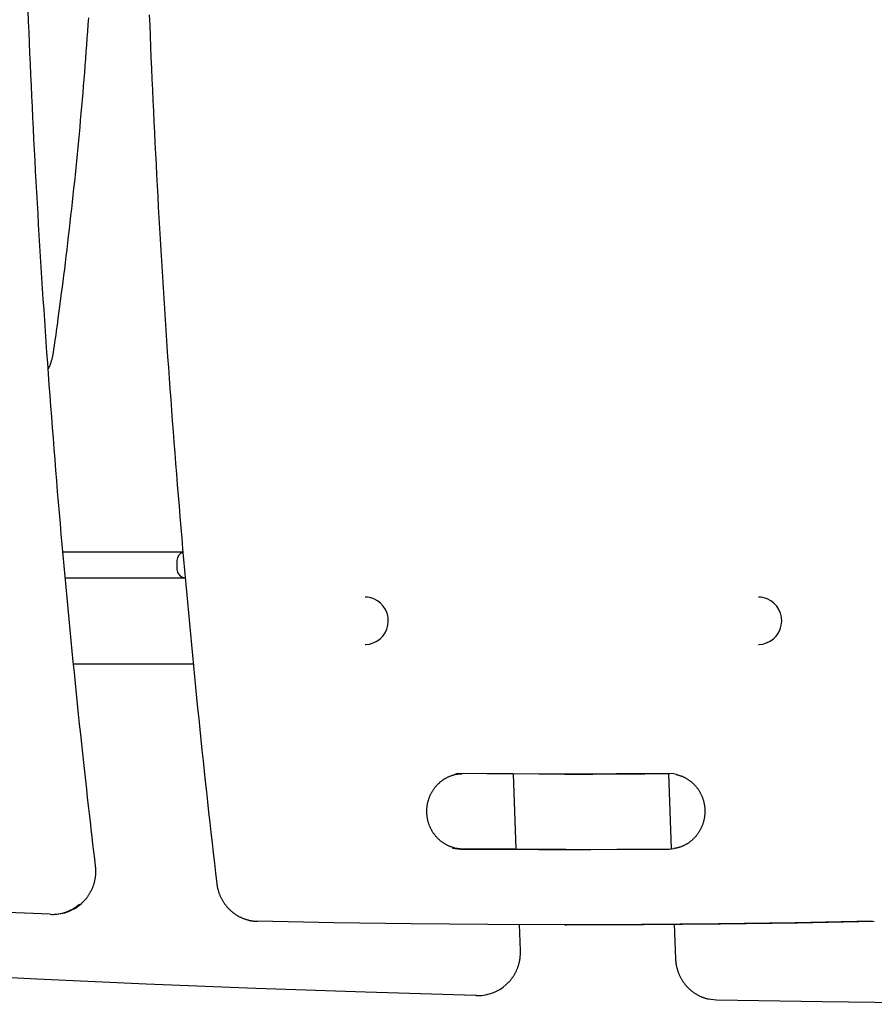
# Model space of a CAD drawing. Extents: x -5240 to 16971, y -2195 to 2749.
# Drawn here: x 2169 to 2566, y 296 to 753 of the extents above; entities that cross this region are included whole.
import ezdxf

# ---------------------------------------------------------------- set-up
doc = ezdxf.new("R2010")
doc.units = 0

msp = doc.modelspace()

# ---------------------------------------------------------------- linework, layer by layer
at = {"color": 7, "linetype": 'Continuous'}
for p, q in [((2188.91, 505.94), (2231.58, 505.94)), ((2231.58, 505.94), (2233.08, 505.94)), ((2233.08, 505.94), (2244.68, 505.94)), ((2241.84, 501.94), (2241.84, 497.94)), ((2189.99, 493.94), (2231.45, 493.94)), ((2231.45, 493.94), (2242.1, 493.94)), ((2242.1, 493.94), (2245.69, 493.94)), ((2329.39, 484.94), (2329.26, 484.94)), ((2511.99, 484.94), (2511.86, 484.94)), ((2329.26, 462.94), (2329.39, 462.94)), ((2511.86, 462.94), (2511.99, 462.94)), ((2193.82, 453.94), (2231.45, 453.94)), ((2231.45, 453.94), (2242.1, 453.94)), ((2242.1, 453.94), (2249.42, 453.94)), ((2399.37, 368), (2398.04, 403)), ((2421.85, 402.84), (2422.89, 402.84)), ((2469.95, 403.02), (2471.27, 368.18)), ((2470.28, 368.03), (2472.54, 368.2)), ((2183.8, 337.69), (2184.32, 337.69)), ((2401.28, 320.85), (2400.78, 333)), ((2421.85, 332.84), (2422.89, 332.84)), ((2472.62, 333.09), (2473.28, 317.07)), ((2380.91, 299.99), (2380.36, 300)), ((2380.91, 299.99), (2381.43, 299.99))]:
    msp.add_line(p, q, dxfattribs=at)
for points in [[(2204.05, 360.07), (2203.65, 363.44), (2203.25, 366.83), (2202.85, 370.25), (2202.45, 373.7), (2202.05, 377.19), (2201.64, 380.75), (2201.22, 384.39), (2200.8, 388.11), (2200.36, 391.92), (2199.93, 395.83), (2199.48, 399.85), (2199.03, 403.95), (2198.57, 408.16), (2198.1, 412.47), (2197.63, 416.87), (2197.15, 421.37), (2196.67, 425.96), (2196.18, 430.65), (2195.68, 435.4), (2195.19, 440.22), (2194.69, 445.09), (2194.2, 449.99), (2193.7, 454.92), (2193.21, 459.86), (2192.73, 464.8), (2192.25, 469.75), (2191.78, 474.69), (2191.31, 479.64), (2190.84, 484.58), (2190.38, 489.53), (2189.93, 494.47), (2189.47, 499.42), (2189.03, 504.37), (2188.59, 509.32), (2188.15, 514.26), (2187.72, 519.21), (2187.3, 524.16), (2186.88, 529.11), (2186.46, 534.06), (2186.05, 539.01), (2185.64, 543.96), (2185.24, 548.91), (2184.84, 553.86), (2184.45, 558.82), (2184.06, 563.77), (2183.68, 568.72), (2183.31, 573.67), (2182.93, 578.63), (2182.57, 583.58), (2182.2, 588.54), (2181.85, 593.49), (2181.49, 598.45), (2181.14, 603.4), (2180.8, 608.36), (2180.46, 613.31), (2180.13, 618.27), (2179.8, 623.23), (2179.48, 628.18), (2179.16, 633.14), (2178.85, 638.1), (2178.54, 643.05), (2178.23, 648.01), (2177.93, 652.97), (2177.64, 657.93), (2177.35, 662.89), (2177.07, 667.85), (2176.79, 672.81), (2176.51, 677.77), (2176.24, 682.73), (2175.98, 687.69), (2175.72, 692.65), (2175.46, 697.61), (2175.21, 702.57), (2174.97, 707.53), (2174.73, 712.5), (2174.49, 717.46), (2174.26, 722.42), (2174.03, 727.38), (2173.81, 732.34), (2173.6, 737.31), (2173.39, 742.27), (2173.18, 747.23), (2172.98, 752.2), (2172.78, 757.16)], [(2228.98, 755.25), (2229.17, 750.28), (2229.37, 745.32), (2229.57, 740.36), (2229.78, 735.39), (2229.99, 730.43), (2230.21, 725.47), (2230.43, 720.51), (2230.66, 715.54), (2230.89, 710.58), (2231.13, 705.62), (2231.37, 700.66), (2231.61, 695.7), (2231.86, 690.74), (2232.12, 685.78), (2232.38, 680.82), (2232.64, 675.86), (2232.91, 670.9), (2233.19, 665.94), (2233.46, 660.98), (2233.75, 656.02), (2234.04, 651.06), (2234.33, 646.1), (2234.63, 641.14), (2234.93, 636.18), (2235.24, 631.23), (2235.55, 626.27), (2235.87, 621.31), (2236.19, 616.36), (2236.52, 611.4), (2236.85, 606.44), (2237.18, 601.49), (2237.52, 596.53), (2237.87, 591.58), (2238.22, 586.62), (2238.58, 581.67), (2238.93, 576.72), (2239.3, 571.76), (2239.67, 566.81), (2240.04, 561.86), (2240.42, 556.9), (2240.81, 551.95), (2241.19, 547), (2241.59, 542.05), (2241.98, 537.1), (2242.39, 532.15), (2242.79, 527.2), (2243.21, 522.25), (2243.62, 517.3), (2244.05, 512.35), (2244.47, 507.4), (2244.9, 502.46), (2245.34, 497.51), (2245.78, 492.56), (2246.22, 487.62), (2246.67, 482.67), (2247.13, 477.73), (2247.59, 472.78), (2248.05, 467.84), (2248.52, 462.89), (2249, 457.95), (2249.47, 453.01), (2249.96, 448.08), (2250.44, 443.16), (2250.93, 438.25), (2251.43, 433.34), (2251.92, 428.45), (2252.42, 423.58), (2252.92, 418.72), (2253.43, 413.87), (2253.94, 409.04), (2254.45, 404.23), (2254.97, 399.43), (2255.49, 394.64), (2256.01, 389.87), (2256.54, 385.12), (2257.07, 380.37), (2257.6, 375.64), (2258.14, 370.92), (2258.67, 366.21), (2259.21, 361.5), (2259.75, 356.8), (2260.29, 352.09)], [(2200.7, 753.92), (2200.49, 750.75), (2200.27, 747.57), (2200.04, 744.4), (2199.81, 741.23), (2199.58, 738.06), (2199.34, 734.88), (2199.1, 731.71), (2198.85, 728.54), (2198.59, 725.37), (2198.33, 722.2), (2198.07, 719.03), (2197.8, 715.86), (2197.53, 712.69), (2197.25, 709.53), (2196.97, 706.36), (2196.68, 703.19), (2196.39, 700.02), (2196.09, 696.86), (2195.78, 693.69), (2195.48, 690.52), (2195.16, 687.36), (2194.85, 684.19), (2194.52, 681.03), (2194.2, 677.87), (2193.87, 674.7), (2193.53, 671.54), (2193.19, 668.38), (2192.84, 665.22), (2192.49, 662.06), (2192.13, 658.9), (2191.77, 655.74), (2191.41, 652.58), (2191.04, 649.43), (2190.67, 646.31), (2190.3, 643.23), (2189.93, 640.19), (2189.56, 637.22), (2189.2, 634.32), (2188.84, 631.5), (2188.5, 628.77), (2188.16, 626.14), (2187.83, 623.61), (2187.51, 621.17), (2187.2, 618.83), (2186.9, 616.59), (2186.6, 614.44), (2186.32, 612.39), (2186.05, 610.43), (2185.79, 608.55), (2185.54, 606.75), (2185.3, 605), (2185.06, 603.31), (2184.82, 601.65), (2184.59, 600.01), (2184.36, 598.39)], [(2184.36, 598.39), (2184.32, 598.16), (2184.28, 597.93), (2184.25, 597.7), (2184.21, 597.46), (2184.16, 597.23), (2184.12, 596.99), (2184.07, 596.74), (2184.01, 596.49), (2183.96, 596.23), (2183.89, 595.97), (2183.82, 595.7), (2183.75, 595.43), (2183.68, 595.16), (2183.6, 594.89), (2183.52, 594.61), (2183.44, 594.35), (2183.36, 594.08), (2183.27, 593.82), (2183.19, 593.56), (2183.1, 593.32), (2183.01, 593.07), (2182.93, 592.84), (2182.84, 592.62), (2182.75, 592.4), (2182.66, 592.2), (2182.58, 592.01), (2182.49, 591.83), (2182.4, 591.65), (2182.32, 591.48), (2182.23, 591.31), (2182.15, 591.15), (2182.06, 590.98)], [(2370.89, 368.48), (2370.64, 368.54), (2370.39, 368.61), (2370.14, 368.68), (2369.89, 368.75), (2369.65, 368.82), (2369.4, 368.9), (2369.15, 368.98), (2368.9, 369.07), (2368.65, 369.16), (2368.4, 369.26), (2368.15, 369.36), (2367.91, 369.47), (2367.66, 369.59), (2367.41, 369.71), (2367.17, 369.84), (2366.92, 369.97), (2366.68, 370.1), (2366.43, 370.24), (2366.19, 370.38), (2365.95, 370.53), (2365.71, 370.69), (2365.47, 370.84), (2365.24, 371.01), (2365, 371.17), (2364.77, 371.34), (2364.55, 371.51), (2364.32, 371.69), (2364.1, 371.88), (2363.88, 372.06), (2363.67, 372.25), (2363.46, 372.44), (2363.25, 372.64), (2363.04, 372.84), (2362.84, 373.05), (2362.64, 373.25), (2362.44, 373.47), (2362.25, 373.68), (2362.06, 373.9), (2361.88, 374.12), (2361.69, 374.34), (2361.52, 374.57), (2361.34, 374.8), (2361.17, 375.04), (2361, 375.27), (2360.84, 375.51), (2360.68, 375.75), (2360.53, 376), (2360.38, 376.25), (2360.23, 376.5), (2360.08, 376.75), (2359.95, 377.01), (2359.81, 377.26), (2359.68, 377.52), (2359.55, 377.79), (2359.43, 378.05), (2359.31, 378.32), (2359.2, 378.58), (2359.09, 378.86), (2358.98, 379.13), (2358.88, 379.4), (2358.79, 379.68), (2358.7, 379.95), (2358.61, 380.23), (2358.53, 380.51), (2358.45, 380.8), (2358.37, 381.08), (2358.3, 381.36), (2358.24, 381.65), (2358.18, 381.93), (2358.12, 382.22), (2358.07, 382.51), (2358.03, 382.8), (2357.99, 383.09), (2357.95, 383.38), (2357.92, 383.67), (2357.89, 383.96), (2357.87, 384.26), (2357.85, 384.55), (2357.84, 384.84), (2357.83, 385.13), (2357.82, 385.43), (2357.82, 385.72), (2357.83, 386.01), (2357.84, 386.31), (2357.85, 386.6), (2357.87, 386.89), (2357.9, 387.18), (2357.93, 387.47), (2357.96, 387.76), (2358, 388.05), (2358.04, 388.34), (2358.09, 388.63), (2358.14, 388.92), (2358.2, 389.21), (2358.26, 389.49), (2358.32, 389.78), (2358.39, 390.06), (2358.47, 390.34), (2358.55, 390.62), (2358.63, 390.9), (2358.72, 391.18), (2358.81, 391.46), (2358.91, 391.73), (2359.01, 392), (2359.12, 392.27), (2359.23, 392.54), (2359.34, 392.81), (2359.46, 393.08), (2359.59, 393.34), (2359.71, 393.6), (2359.84, 393.86), (2359.98, 394.11), (2360.12, 394.37), (2360.26, 394.62), (2360.41, 394.87), (2360.56, 395.11), (2360.72, 395.36), (2360.88, 395.6), (2361.04, 395.84), (2361.21, 396.07), (2361.38, 396.3), (2361.55, 396.53), (2361.73, 396.76), (2361.91, 396.98), (2362.1, 397.2), (2362.29, 397.42), (2362.48, 397.63), (2362.67, 397.84), (2362.87, 398.04), (2363.07, 398.25), (2363.28, 398.45), (2363.49, 398.64), (2363.7, 398.83), (2363.91, 399.02), (2364.13, 399.21), (2364.35, 399.39), (2364.58, 399.56), (2364.8, 399.74), (2365.03, 399.9), (2365.26, 400.07), (2365.5, 400.23), (2365.73, 400.39), (2365.97, 400.54), (2366.21, 400.69), (2366.46, 400.83), (2366.7, 400.97), (2366.95, 401.11), (2367.2, 401.24), (2367.45, 401.37), (2367.71, 401.49), (2367.96, 401.61), (2368.22, 401.72), (2368.48, 401.82), (2368.74, 401.92), (2369, 402.02), (2369.27, 402.11), (2369.53, 402.2), (2369.8, 402.28), (2370.06, 402.37), (2370.33, 402.45)], [(2370.33, 402.45), (2370.42, 402.48), (2370.51, 402.52), (2370.61, 402.55), (2370.71, 402.58), (2370.81, 402.61), (2370.91, 402.64), (2371.03, 402.67), (2371.15, 402.7), (2371.27, 402.73), (2371.41, 402.75), (2371.55, 402.78), (2371.7, 402.81), (2371.86, 402.83), (2372.03, 402.85), (2372.2, 402.87), (2372.38, 402.89), (2372.57, 402.91), (2372.77, 402.92), (2372.97, 402.94), (2373.17, 402.95), (2373.38, 402.96), (2373.6, 402.97), (2373.81, 402.98), (2374.03, 402.99)], [(2373.68, 403.03), (2371.28, 402.87), (2371.28, 402.87)], [(2470.02, 403.03), (2457.98, 402.94), (2445.93, 402.89), (2433.89, 402.85), (2421.85, 402.84), (2409.81, 402.85), (2397.77, 402.89), (2385.73, 402.94), (2373.68, 403.03)], [(2422.89, 402.84), (2434.93, 402.85), (2446.97, 402.89), (2459.01, 402.94), (2470.53, 403.02)], [(2473.69, 402.64), (2472.42, 402.87), (2470.02, 403.03)], [(2473.62, 402.63), (2473.87, 402.57), (2474.12, 402.5), (2474.37, 402.44), (2474.62, 402.38), (2474.87, 402.31), (2475.11, 402.23), (2475.36, 402.16), (2475.61, 402.07), (2475.86, 401.99), (2476.11, 401.89), (2476.36, 401.79), (2476.6, 401.69), (2476.85, 401.57), (2477.1, 401.46), (2477.34, 401.34), (2477.59, 401.21), (2477.84, 401.08), (2478.08, 400.94), (2478.33, 400.8), (2478.57, 400.66), (2478.81, 400.51), (2479.05, 400.36), (2479.29, 400.2), (2479.52, 400.04), (2479.76, 399.87), (2479.98, 399.7), (2480.21, 399.52), (2480.44, 399.35), (2480.66, 399.16), (2480.87, 398.98), (2481.09, 398.79), (2481.3, 398.59), (2481.51, 398.4), (2481.72, 398.19), (2481.92, 397.99), (2482.12, 397.78), (2482.31, 397.57), (2482.5, 397.35), (2482.69, 397.14), (2482.88, 396.92), (2483.06, 396.69), (2483.24, 396.46), (2483.41, 396.23), (2483.58, 396), (2483.75, 395.76), (2483.91, 395.52), (2484.07, 395.28), (2484.23, 395.03), (2484.38, 394.78), (2484.52, 394.53), (2484.67, 394.28), (2484.8, 394.03), (2484.94, 393.77), (2485.07, 393.51), (2485.2, 393.25), (2485.32, 392.98), (2485.44, 392.71), (2485.55, 392.45), (2485.66, 392.17), (2485.76, 391.9), (2485.86, 391.63), (2485.96, 391.35), (2486.05, 391.07), (2486.14, 390.8), (2486.22, 390.52), (2486.3, 390.23), (2486.37, 389.95), (2486.44, 389.67), (2486.5, 389.38), (2486.56, 389.09), (2486.62, 388.81), (2486.67, 388.52), (2486.71, 388.23), (2486.75, 387.94), (2486.79, 387.65), (2486.82, 387.36), (2486.85, 387.06), (2486.87, 386.77), (2486.89, 386.48), (2486.9, 386.19), (2486.91, 385.89), (2486.91, 385.6), (2486.91, 385.31), (2486.91, 385.02), (2486.9, 384.72), (2486.88, 384.43), (2486.86, 384.14), (2486.84, 383.85), (2486.81, 383.55), (2486.77, 383.26), (2486.73, 382.97), (2486.69, 382.68), (2486.64, 382.4), (2486.59, 382.11), (2486.53, 381.82), (2486.47, 381.54), (2486.41, 381.25), (2486.33, 380.97), (2486.26, 380.69), (2486.18, 380.41), (2486.1, 380.13), (2486.01, 379.85), (2485.91, 379.57), (2485.82, 379.3), (2485.71, 379.03), (2485.61, 378.76), (2485.5, 378.49), (2485.38, 378.22), (2485.26, 377.95), (2485.14, 377.69), (2485.01, 377.43), (2484.88, 377.17), (2484.74, 376.92), (2484.6, 376.66), (2484.46, 376.41), (2484.31, 376.16), (2484.16, 375.92), (2484, 375.68), (2483.84, 375.44), (2483.68, 375.2), (2483.51, 374.96), (2483.34, 374.73), (2483.17, 374.5), (2482.99, 374.28), (2482.81, 374.05), (2482.62, 373.84), (2482.43, 373.62), (2482.24, 373.41), (2482.04, 373.2), (2481.84, 372.99), (2481.64, 372.79), (2481.44, 372.59), (2481.23, 372.4), (2481.02, 372.2), (2480.8, 372.02), (2480.58, 371.83), (2480.36, 371.65), (2480.14, 371.48), (2479.91, 371.3), (2479.68, 371.13), (2479.45, 370.97), (2479.22, 370.81), (2478.98, 370.65), (2478.74, 370.5), (2478.5, 370.35), (2478.25, 370.21), (2478.01, 370.07), (2477.76, 369.94), (2477.51, 369.81), (2477.25, 369.68), (2477, 369.56), (2476.74, 369.44), (2476.49, 369.33), (2476.23, 369.22), (2475.97, 369.11), (2475.71, 369.01), (2475.45, 368.92), (2475.18, 368.83), (2474.92, 368.75), (2474.65, 368.67), (2474.38, 368.6), (2474.12, 368.53), (2473.85, 368.47), (2473.58, 368.41), (2473.31, 368.36), (2473.04, 368.31), (2472.77, 368.26), (2472.5, 368.21)], [(2369.82, 368.46), (2371.02, 368.23), (2373.43, 368.03)], [(2374.46, 368.03), (2372.06, 368.23), (2370.83, 368.47)], [(2373.43, 368.03), (2385.53, 367.95), (2397.64, 367.89), (2409.74, 367.85), (2421.85, 367.84), (2433.96, 367.85), (2446.06, 367.89), (2458.17, 367.95), (2470.28, 368.03)], [(2422.37, 367.84), (2410.78, 367.85), (2398.67, 367.89), (2386.57, 367.95), (2374.46, 368.03)], [(2197.59, 342.86), (2197.74, 342.99), (2197.89, 343.12), (2198.04, 343.25), (2198.19, 343.39), (2198.34, 343.53), (2198.5, 343.68), (2198.65, 343.83), (2198.81, 343.99), (2198.97, 344.16), (2199.13, 344.33), (2199.29, 344.52), (2199.45, 344.71), (2199.62, 344.91), (2199.78, 345.12), (2199.95, 345.34), (2200.12, 345.56), (2200.29, 345.8), (2200.46, 346.04), (2200.63, 346.28), (2200.81, 346.54), (2200.97, 346.79), (2201.14, 347.06), (2201.31, 347.32), (2201.47, 347.59), (2201.62, 347.86), (2201.77, 348.14), (2201.92, 348.41), (2202.06, 348.69), (2202.2, 348.98), (2202.33, 349.26), (2202.46, 349.55), (2202.59, 349.84), (2202.71, 350.13), (2202.83, 350.42), (2202.94, 350.71), (2203.04, 351.01), (2203.15, 351.3), (2203.24, 351.6), (2203.34, 351.9), (2203.42, 352.2), (2203.51, 352.51), (2203.59, 352.81), (2203.66, 353.12), (2203.73, 353.42), (2203.79, 353.73), (2203.85, 354.04), (2203.91, 354.35), (2203.96, 354.65), (2204, 354.96), (2204.04, 355.27), (2204.08, 355.57), (2204.11, 355.87), (2204.13, 356.17), (2204.15, 356.46), (2204.17, 356.74), (2204.18, 357.01), (2204.19, 357.27), (2204.19, 357.52), (2204.19, 357.77), (2204.19, 358), (2204.19, 358.22), (2204.18, 358.43), (2204.17, 358.63), (2204.16, 358.82), (2204.15, 359), (2204.14, 359.17), (2204.12, 359.33), (2204.11, 359.48), (2204.09, 359.63), (2204.08, 359.78), (2204.06, 359.92), (2204.05, 360.07)], [(2183.04, 337.71), (2147.03, 339.21), (2111.03, 340.9), (2075.04, 342.8), (2039.06, 344.9), (2003.09, 347.19), (1967.14, 349.69), (1931.2, 352.39), (1895.27, 355.28)], [(2260.29, 352.09), (2260.33, 351.87), (2260.36, 351.64), (2260.39, 351.42), (2260.43, 351.19), (2260.46, 350.96), (2260.5, 350.72), (2260.55, 350.49), (2260.59, 350.24), (2260.65, 350), (2260.7, 349.75), (2260.76, 349.49), (2260.83, 349.23), (2260.9, 348.97), (2260.98, 348.7), (2261.06, 348.43), (2261.15, 348.15), (2261.25, 347.87), (2261.35, 347.59), (2261.45, 347.3), (2261.56, 347.02), (2261.68, 346.73), (2261.8, 346.44), (2261.92, 346.16), (2262.05, 345.87), (2262.19, 345.59), (2262.32, 345.31), (2262.47, 345.03), (2262.62, 344.75), (2262.77, 344.48), (2262.92, 344.2), (2263.08, 343.93), (2263.25, 343.67), (2263.41, 343.4), (2263.59, 343.14), (2263.76, 342.88), (2263.94, 342.63), (2264.13, 342.38), (2264.31, 342.13), (2264.51, 341.88), (2264.7, 341.64), (2264.9, 341.4), (2265.1, 341.16), (2265.31, 340.93), (2265.52, 340.7), (2265.73, 340.47), (2265.95, 340.25), (2266.17, 340.03), (2266.39, 339.81), (2266.62, 339.6), (2266.85, 339.39), (2267.08, 339.18), (2267.32, 338.98), (2267.56, 338.79), (2267.8, 338.59), (2268.05, 338.4), (2268.29, 338.22), (2268.54, 338.04), (2268.8, 337.86), (2269.05, 337.69), (2269.31, 337.52), (2269.57, 337.35), (2269.84, 337.19), (2270.1, 337.04), (2270.37, 336.88), (2270.64, 336.74), (2270.91, 336.59), (2271.19, 336.45), (2271.46, 336.32), (2271.74, 336.19), (2272.02, 336.07), (2272.3, 335.95), (2272.58, 335.84), (2272.87, 335.73), (2273.15, 335.63), (2273.44, 335.53), (2273.73, 335.44), (2274.02, 335.35), (2274.31, 335.26), (2274.6, 335.17), (2274.89, 335.09)], [(2274.89, 335.09), (2274.99, 335.05), (2275.1, 335.02), (2275.2, 334.99), (2275.31, 334.96), (2275.42, 334.92), (2275.54, 334.89), (2275.67, 334.86), (2275.81, 334.83), (2275.95, 334.8), (2276.11, 334.77), (2276.27, 334.75), (2276.45, 334.72), (2276.63, 334.7), (2276.82, 334.67), (2277.03, 334.65), (2277.24, 334.63), (2277.46, 334.61), (2277.69, 334.59), (2277.93, 334.57), (2278.17, 334.55), (2278.41, 334.54), (2278.66, 334.52), (2278.92, 334.51), (2279.17, 334.49)], [(2564.52, 334.49), (2528.86, 333.77), (2493.19, 333.25), (2457.52, 332.94), (2421.85, 332.84), (2386.18, 332.94), (2350.51, 333.25), (2314.84, 333.77), (2279.18, 334.49)], [(2422.89, 332.84), (2458.56, 332.94), (2494.23, 333.25), (2529.9, 333.77), (2565.56, 334.49)], [(2394.64, 305.11), (2394.81, 305.25), (2394.97, 305.4), (2395.14, 305.55), (2395.31, 305.71), (2395.48, 305.86), (2395.65, 306.03), (2395.81, 306.19), (2395.98, 306.37), (2396.15, 306.55), (2396.32, 306.74), (2396.49, 306.94), (2396.66, 307.14), (2396.84, 307.35), (2397.01, 307.57), (2397.18, 307.79), (2397.35, 308.03), (2397.52, 308.26), (2397.69, 308.51), (2397.86, 308.76), (2398.03, 309.02), (2398.2, 309.28), (2398.36, 309.54), (2398.53, 309.81), (2398.68, 310.08), (2398.84, 310.35), (2398.98, 310.63), (2399.13, 310.91), (2399.27, 311.19), (2399.4, 311.47), (2399.53, 311.76), (2399.66, 312.05), (2399.78, 312.34), (2399.9, 312.63), (2400.01, 312.92), (2400.12, 313.22), (2400.22, 313.51), (2400.32, 313.81), (2400.42, 314.11), (2400.51, 314.41), (2400.59, 314.71), (2400.67, 315.02), (2400.75, 315.32), (2400.82, 315.63), (2400.88, 315.93), (2400.94, 316.23), (2401, 316.52), (2401.05, 316.82), (2401.09, 317.1), (2401.13, 317.38), (2401.17, 317.66), (2401.2, 317.92), (2401.22, 318.18), (2401.24, 318.44), (2401.26, 318.69), (2401.27, 318.93), (2401.28, 319.16), (2401.29, 319.39), (2401.29, 319.61), (2401.29, 319.82), (2401.29, 320.03), (2401.29, 320.24), (2401.29, 320.45), (2401.28, 320.65), (2401.28, 320.85)], [(2380.36, 300), (2329.44, 301.54), (2278.52, 303.33), (2227.62, 305.36), (2176.72, 307.64), (2125.84, 310.17), (2074.97, 312.94), (2024.11, 315.96), (1973.26, 319.23)], [(2473.28, 317.07), (2473.29, 316.84), (2473.31, 316.62), (2473.32, 316.39), (2473.34, 316.16), (2473.36, 315.92), (2473.38, 315.69), (2473.41, 315.45), (2473.44, 315.2), (2473.47, 314.95), (2473.51, 314.7), (2473.55, 314.44), (2473.6, 314.17), (2473.65, 313.91), (2473.71, 313.63), (2473.77, 313.35), (2473.84, 313.07), (2473.91, 312.79), (2473.99, 312.5), (2474.07, 312.2), (2474.16, 311.91), (2474.26, 311.61), (2474.35, 311.32), (2474.46, 311.02), (2474.57, 310.73), (2474.68, 310.43), (2474.79, 310.14), (2474.92, 309.85), (2475.04, 309.56), (2475.17, 309.28), (2475.31, 309), (2475.45, 308.71), (2475.59, 308.44), (2475.74, 308.16), (2475.89, 307.88), (2476.05, 307.61), (2476.21, 307.34), (2476.37, 307.08), (2476.54, 306.81), (2476.71, 306.55), (2476.89, 306.3), (2477.07, 306.04), (2477.25, 305.79), (2477.44, 305.54), (2477.63, 305.29), (2477.83, 305.05), (2478.03, 304.81), (2478.23, 304.57), (2478.44, 304.34), (2478.65, 304.11), (2478.86, 303.88), (2479.08, 303.66), (2479.3, 303.44), (2479.52, 303.23), (2479.75, 303.01), (2479.98, 302.81), (2480.21, 302.6), (2480.45, 302.4), (2480.69, 302.2), (2480.93, 302.01), (2481.18, 301.82), (2481.43, 301.64), (2481.68, 301.46), (2481.93, 301.28), (2482.19, 301.11), (2482.45, 300.94), (2482.71, 300.77), (2482.97, 300.62), (2483.24, 300.46), (2483.51, 300.31), (2483.77, 300.17), (2484.04, 300.02), (2484.31, 299.89), (2484.58, 299.76), (2484.85, 299.63), (2485.12, 299.51), (2485.38, 299.39), (2485.65, 299.28), (2485.92, 299.18), (2486.19, 299.08), (2486.45, 298.99), (2486.72, 298.9), (2486.99, 298.82), (2487.25, 298.74), (2487.52, 298.67), (2487.79, 298.6), (2488.05, 298.54), (2488.32, 298.47), (2488.58, 298.41)], [(2492.34, 297.93), (2489.71, 298.17), (2488.63, 298.38)], [(2884.12, 297.8), (2835.15, 296.98), (2786.18, 296.39), (2737.21, 296.05), (2688.23, 295.94), (2639.26, 296.08), (2590.28, 296.46), (2541.31, 297.07), (2492.34, 297.93)]]:
    msp.add_lwpolyline(points, dxfattribs=at)
for centre, radius, start, end in [((2245.84, 501.94), 4, 107.8515, 180), ((2245.84, 497.94), 4, 180, 270), ((2329.25, 474.64), 10.3, 67.3974, 89.9874), ((2511.86, 474.64), 10.3, 67.3974, 89.9874), ((2328.9, 473.98), 11.05, 271.8386, 67.0258), ((2511.51, 473.98), 11.05, 271.8386, 67.0258), ((2184.31, 357.43), 19.74, 270.0364, 312.2361), ((2183.79, 357.42), 19.73, 267.8161, 310.5191), ((2381.42, 319.73), 19.74, 270.0388, 311.9996)]:
    msp.add_arc(centre, radius, start, end, dxfattribs=at)

doc.saveas('drawing.dxf')
